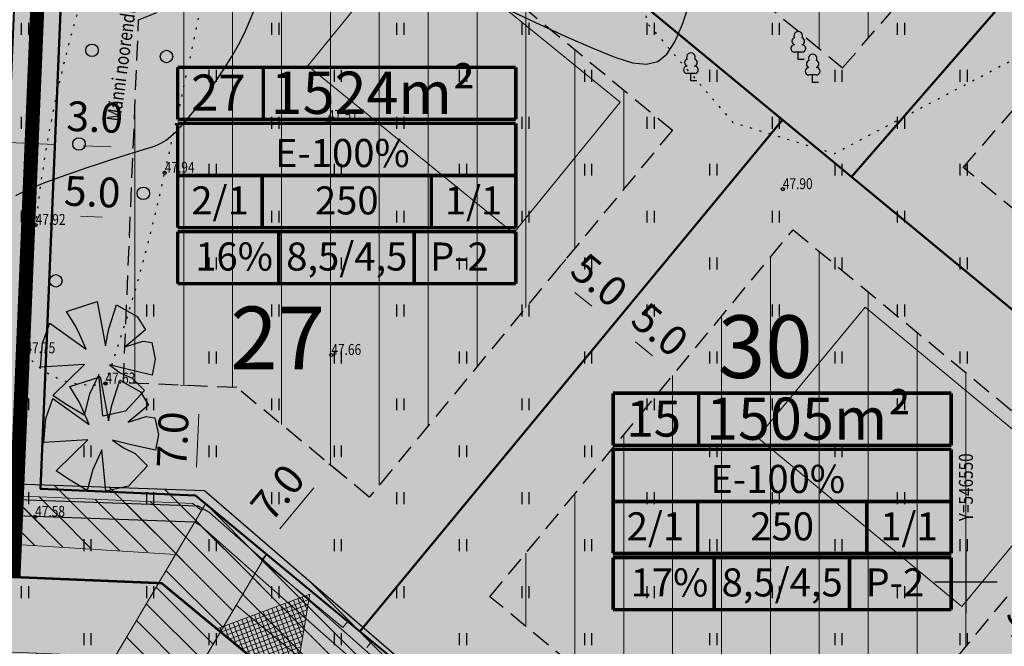
# Model space of a CAD drawing. Units: metres. Extents: x 546143 to 547565, y 6582310 to 6583332.
# Drawn here: x 546490 to 546552, y 6582896 to 6582936 of the extents above; entities that cross this region are included whole.
import ezdxf
from ezdxf.enums import TextEntityAlignment as Align

# ---------------------------------------------------------------- set-up
doc = ezdxf.new("R2010")
doc.units = ezdxf.units.M
doc.header["$LTSCALE"] = 0.5
doc.header["$MEASUREMENT"] = 0
for name, pattern in [('DASHED', [0.75, 0.5, -0.25]), ('KOLVIK', [1.25, 0.25, -1]), ('NOLVAKRIIPS', [0.2, 0.1, 0.1])]:
    doc.linetypes.add(name, pattern=pattern)
for name, color, linetype, lineweight in [('D_hoonestusala_viirutus', 7, 'Continuous', 9), ('D_SERVITUUT_KOOND_JOON_PLAN', 7, 'Continuous', 9), ('DD_TEE_JOON_PLAN', 7, 'DASHED', 25), ('HOONE-PL_DT', 7, 'Continuous', 15), ('HOONESTUSALA-DT', 7, 'DASHED', 30), ('KAITSEVOOND_PLAN', 5, 'PIIRANGUJOON', 18), ('KAITSEVÖÖND_LDTL', 7, 'PIIRANGUJOON', 18), ('KIRI-DIS_D', 255, 'Continuous', 25), ('KIRI_D', 7, 'Continuous', 15), ('KIRI_MOODUD', 7, 'Continuous', 15), ('KIRI_REDEL', 5, 'Continuous', 15), ('KRUNDID', 1, 'Continuous', 60), ('pl_sissesõit', 7, 'Continuous', 5), ('PLAN_PUUD_DETAIL', 94, 'Continuous', 30), ('TS-ELAMUMAAD_PIND', 51, 'Continuous', 9), ('TS-TRANSPORDIMAA', 254, 'Continuous', 9)]:
    doc.layers.add(name, color=color, linetype=linetype, lineweight=lineweight)
for name, color, linetype in [('D_krundi_nr', 7, 'Continuous'), ('D_SERV_ELEKTER_PIND_PL', 7, 'Continuous'), ('D_SERV_JOOON_ELEKT_LAHTE', 7, 'Continuous'), ('D_SERV_OLEV_ELEKT_PIND_LAHTE', 7, 'Continuous'), ('D_SERV_SIDE_PIND_PLAN', 7, 'Continuous'), ('D_SERVIT_ELVESO_PIND_PL', 7, 'Continuous'), ('TO_HALJASTUS', 3, 'Continuous'), ('TO_HORISONTAAL', 6, 'Continuous'), ('TO_KORGUS', 7, 'Continuous'), ('TO_MPKAABEL', 1, 'Continuous'), ('TO_PUU', 3, 'Continuous'), ('TO_VORK', 7, 'Continuous')]:
    doc.layers.add(name, color=color, linetype=linetype)
doc.styles.add('Arial', font='arial.ttf', dxfattribs={"height": 1.9})
doc.styles.add('ITALIC', font='italic.shx')
doc.styles.get("Standard").update_dxf_attribs({"font": 'romans.shx', "width": 0.8, "height": 0.9})
doc.linetypes.add('MP_KBL', pattern='A,8,-2,[138,mkm.shx,S=1,R=0,X=0,Y=0],6,[138,mkm.shx,S=1,R=180,X=0,Y=0],-2', length=18)
doc.linetypes.add('PIIRANGUJOON', pattern='A,5,-2,[1,rist.shx,S=1,R=0,X=0,Y=0],-2', length=9)
doc.dimstyles.new('Copy of DIM500', dxfattribs={"dimtxt": 3, "dimasz": 1.8, "dimexe": 1.25, "dimexo": 0.625, "dimtad": 1, "dimdec": 1, "dimzin": 0, "dimdsep": 46, "dimtxsty": 'Arial', "dimcen": 2, "dimclrd": 256, "dimclre": 256, "dimclrt": 256, "dimazin": 0, "dimtfac": 1, "dimtdec": 1, "dimtmove": 0, "dimatfit": 3, "dimfxl": 1, "dimtvp": 1, "dimtolj": 1, "dimtzin": 0, "dimlwd": -1, "dimlwe": -1, "dimarcsym": 0})
pattern_1 = [(90, (0, 0), (-3.125, 7e-16), [])]
pattern_2 = [(135, (0, 0), (-0.84852813742, -0.84852813742), [])]

# ---------------------------------------------------------------- blocks, each defined once
blk = doc.blocks.new('VKORIS')
at = {"color": 0, "linetype": 'Continuous'}
for p, q in [((0, 4), (0, -4)), ((-4, 0), (4, 0))]:
    blk.add_line(p, q, dxfattribs=at)
blk = doc.blocks.new('LEHTP1')
at = {"color": 0, "linetype": 'Continuous'}
for p, q in [((0.48, 0.95), (-0.48, 0.95)), ((0, 0), (0, 0.95)), ((0.76, 0), (0, 0))]:
    blk.add_line(p, q, dxfattribs=at)
for centre, radius, start, end in [((-0.34, 2.35), 0.465, 109.0217, 253.1415), ((0, 3.04), 0.554, 332.5799, 207.4201), ((0.34, 2.35), 0.465, 286.8508, 70.9859), ((-0.47, 1.42), 0.475, 90.0016, 269.3953), ((0.47, 1.42), 0.475, 270.6047, 89.9984)]:
    blk.add_arc(centre, radius, start, end, dxfattribs=at)
blk = doc.blocks.new('METS')
at = {"color": 0, "linetype": 'Continuous'}
blk.add_circle((0, 0), 0.8, dxfattribs=at)
blk = doc.blocks.new('HEIN')
at = {"color": 0, "linetype": 'Continuous'}
for p, q in [((-0.46, 0.76), (-0.46, -0.76)), ((0.46, 0.76), (0.46, -0.76))]:
    blk.add_line(p, q, dxfattribs=at)
blk = doc.blocks.new('*D61')
at = {"layer": 'KIRI_MOODUD', "transparency": 16777216}
for p, q in [((546551.834, 6582898.107), (546552.294, 6582898.664)), ((546553.965, 6582895.663), (546552.885, 6582896.554)), ((546555.688, 6582894.923), (546556.148, 6582895.48))]:
    blk.add_line(p, q, dxfattribs=at)
for points in [[(546553.076, 6582896.786), (546552.694, 6582896.323), (546551.498, 6582897.701)], [(546554.156, 6582895.894), (546553.774, 6582895.431), (546555.352, 6582894.516)]]:
    blk.add_solid(points, dxfattribs=at)
at = {"layer": 'KIRI_MOODUD', "transparency": 16777216, "insert": (546554.441, 6582897.338), "char_height": 1.9, "attachment_point": 5, "rotation": 320.43863, "style": 'Arial'}
blk.add_mtext('\\A1;5.0', dxfattribs=at)
blk = doc.blocks.new('*D159')
at = {"layer": 'KIRI_MOODUD', "transparency": 16777216}
for p, q in [((546493.397, 6582923.371), (546494.785, 6582923.312)), ((546491.573, 6582922.839), (546491.546, 6582922.197)), ((546496.558, 6582922.63), (546496.531, 6582921.988))]:
    blk.add_line(p, q, dxfattribs=at)
for points in [[(546493.409, 6582923.67), (546493.384, 6582923.071), (546491.598, 6582923.446)], [(546494.797, 6582923.612), (546494.772, 6582923.013), (546496.583, 6582923.237)]]:
    blk.add_solid(points, dxfattribs=at)
at = {"layer": 'KIRI_MOODUD', "transparency": 16777216, "insert": (546494.157, 6582924.935), "char_height": 1.9, "attachment_point": 5, "rotation": 357.60207, "style": 'Arial'}
blk.add_mtext('\\A1;5.0', dxfattribs=at)
blk = doc.blocks.new('*D161')
at = {"layer": 'KIRI_MOODUD', "transparency": 16777216}
for p, q in [((546488.802, 6582928.625), (546488.831, 6582929.326)), ((546491.799, 6582928.5), (546491.828, 6582929.2)), ((546486.98, 6582928.152), (546485.182, 6582928.227)), ((546488.779, 6582928.077), (546491.776, 6582927.951)), ((546493.574, 6582927.876), (546495.373, 6582927.8))]:
    blk.add_line(p, q, dxfattribs=at)
at = {"layer": 'KIRI_MOODUD', "lineweight": 30, "transparency": 16777216}
for points in [[(546486.993, 6582928.452), (546486.968, 6582927.852), (546488.779, 6582928.077)], [(546493.587, 6582928.176), (546493.562, 6582927.576), (546491.776, 6582927.951)]]:
    blk.add_solid(points, dxfattribs=at)
at = {"layer": 'KIRI_MOODUD', "transparency": 16777216, "insert": (546494.318, 6582929.71), "char_height": 1.9, "attachment_point": 5, "rotation": 357.60207, "style": 'Arial'}
blk.add_mtext('\\A1;3.0', dxfattribs=at)
blk = doc.blocks.new('*D163')
at = {"layer": 'KIRI_MOODUD', "transparency": 16777216}
for p, q in [((546523.875, 6582919.957), (546524.418, 6582920.614)), ((546525.009, 6582918.504), (546526.088, 6582917.612)), ((546527.73, 6582916.773), (546528.272, 6582917.429))]:
    blk.add_line(p, q, dxfattribs=at)
at = {"layer": 'KIRI_MOODUD', "lineweight": 30, "transparency": 16777216}
for points in [[(546525.2, 6582918.735), (546524.818, 6582918.273), (546523.621, 6582919.65)], [(546526.279, 6582917.843), (546525.897, 6582917.381), (546527.476, 6582916.466)]]:
    blk.add_solid(points, dxfattribs=at)
at = {"layer": 'KIRI_MOODUD', "transparency": 16777216, "insert": (546526.565, 6582919.288), "char_height": 1.9, "attachment_point": 5, "rotation": 320.43862, "style": 'Arial'}
blk.add_mtext('\\A1;5.0', dxfattribs=at)
blk = doc.blocks.new('*D164')
at = {"layer": 'KIRI_MOODUD', "transparency": 16777216}
for p, q in [((546527.874, 6582916.948), (546528.294, 6582917.456)), ((546528.886, 6582915.346), (546529.965, 6582914.455)), ((546531.729, 6582913.763), (546532.149, 6582914.272))]:
    blk.add_line(p, q, dxfattribs=at)
at = {"layer": 'KIRI_MOODUD', "lineweight": 30, "transparency": 16777216}
for points in [[(546529.077, 6582915.577), (546528.695, 6582915.115), (546527.498, 6582916.493)], [(546530.156, 6582914.686), (546529.774, 6582914.223), (546531.353, 6582913.308)]]:
    blk.add_solid(points, dxfattribs=at)
at = {"layer": 'KIRI_MOODUD', "transparency": 16777216, "insert": (546530.442, 6582916.13), "char_height": 1.9, "attachment_point": 5, "rotation": 320.43862, "style": 'Arial'}
blk.add_mtext('\\A1;5.0', dxfattribs=at)
blk = doc.blocks.new('*D165')
at = {"layer": 'KIRI_MOODUD', "transparency": 16777216}
for p, q in [((546509.283, 6582907.552), (546510.424, 6582906.61)), ((546508.313, 6582906.018), (546506.148, 6582903.397)), ((546504.825, 6582902.155), (546505.965, 6582901.213))]:
    blk.add_line(p, q, dxfattribs=at)
for points in [[(546508.082, 6582906.209), (546508.545, 6582905.827), (546509.46, 6582907.406)], [(546505.917, 6582903.588), (546506.379, 6582903.206), (546505.002, 6582902.009)]]:
    blk.add_solid(points, dxfattribs=at)
at = {"layer": 'KIRI_MOODUD', "transparency": 16777216, "insert": (546506.001, 6582905.724), "char_height": 1.9, "attachment_point": 5, "rotation": 50.43862, "style": 'Arial'}
blk.add_mtext('\\A1;7.0', dxfattribs=at)
blk = doc.blocks.new('*D166')
at = {"layer": 'KIRI_MOODUD', "ltscale": 5, "transparency": 16777216}
for p, q in [((546500.549, 6582912.543), (546499.785, 6582912.575)), ((546500.958, 6582910.724), (546500.816, 6582907.327)), ((546500.256, 6582905.549), (546499.492, 6582905.581))]:
    blk.add_line(p, q, dxfattribs=at)
at = {"layer": 'KIRI_MOODUD', "lineweight": 30, "ltscale": 5, "transparency": 16777216}
for points in [[(546500.658, 6582910.736), (546501.258, 6582910.711), (546501.034, 6582912.522)], [(546500.516, 6582907.339), (546501.116, 6582907.314), (546500.741, 6582905.528)]]:
    blk.add_solid(points, dxfattribs=at)
at = {"layer": 'KIRI_MOODUD', "ltscale": 5, "transparency": 16777216, "insert": (546499.293, 6582909.092), "char_height": 1.9, "attachment_point": 5, "rotation": 87.60207, "style": 'Arial'}
blk.add_mtext('\\A1;7.0', dxfattribs=at)

msp = doc.modelspace()

# ---------------------------------------------------------------- hatches: boundary and pattern name
at = {"layer": 'D_hoonestusala_viirutus'}
h = msp.add_hatch(dxfattribs=at)
h.set_pattern_fill('ANSI31', color=256, scale=25, angle=45, style=0)
h.set_pattern_definition(pattern_1)
h.paths.add_polyline_path([(546516.812, 6582959.198), (546519.558, 6582951.495), (546542.114, 6582932.859), (546565.008, 6582959.198)])
h = msp.add_hatch(dxfattribs=at)
h.set_pattern_fill('ANSI31', color=256, scale=25, angle=45, style=0)
h.set_pattern_definition(pattern_1)
h.paths.add_polyline_path([(546591.309, 6582945.89), (546564.954, 6582913.989), (546549.825, 6582926.488), (546577.018, 6582957.696)])
h = msp.add_hatch(dxfattribs=at)
h.set_pattern_fill('ANSI31', color=256, scale=25, angle=45, style=0)
h.set_pattern_definition(pattern_1)
h.paths.add_polyline_path([(546511.865, 6582905.419), (546503.392, 6582912.419), (546496.143, 6582912.722), (546497.114, 6582935.925), (546514.406, 6582942.78), (546531.24, 6582928.872)])
h = msp.add_hatch(dxfattribs=at)
h.set_pattern_fill('ANSI31', color=256, scale=25, angle=45, style=0)
h.set_pattern_definition(pattern_1)
h.paths.add_polyline_path([(546539.211, 6582882.828), (546519.574, 6582899.05), (546538.949, 6582922.503), (546558.585, 6582906.28)])
at = {"layer": 'D_SERV_ELEKTER_PIND_PL', "linetype": 'Continuous', "ltscale": 5}
h = msp.add_hatch(dxfattribs=at)
h.set_pattern_fill('_USER', color=256, scale=1.2, angle=135, style=0, pattern_type=0)
h.set_pattern_definition(pattern_2)
h.paths.add_polyline_path([(546390.361, 6582929.408), (546392.2, 6582930.196), (546393.268, 6582927.702), (546393.562, 6582927.768), (546395.119, 6582926.252), (546394.393, 6582925.991), (546409.011, 6582908.364), (546429.641, 6582907.5), (546450.424, 6582906.63), (546481.411, 6582905.838), (546500.585, 6582905.01), (546539.333, 6582872.986), (546543.998, 6582868.767), (546550.323, 6582863.046), (546548.981, 6582861.563), (546538.049, 6582871.451), (546517.24, 6582888.684), (546508.636, 6582878.251), (546507.085, 6582879.534), (546515.695, 6582889.957), (546504.557, 6582899.134), (546499.828, 6582903.041), (546481.339, 6582903.839), (546453.061, 6582904.657), (546429.569, 6582905.501), (546429.611, 6582906.5), (546408.525, 6582907.383), (546406.722, 6582909.558), (546405.952, 6582908.92), (546392.392, 6582925.271), (546379.766, 6582920.727), (546379.093, 6582922.611), (546391.395, 6582926.996)])
at = {"layer": 'D_SERV_OLEV_ELEKT_PIND_LAHTE', "linetype": 'Continuous', "ltscale": 5}
h = msp.add_hatch(dxfattribs=at)
h.set_pattern_fill('_USER', color=256, scale=2.4, angle=135, style=0, pattern_type=0)
h.set_pattern_definition([(135, (0, 0), (-1.69705627485, -1.69705627485), [])])
h.paths.add_polyline_path([(546527.913, 6582862.328), (546529.457, 6582861.052), (546538.22, 6582872.01), (546549.059, 6582863.545), (546548.998, 6582861.557), (546572.377, 6582842.482), (546579.095, 6582836.958), (546570.891, 6582826.822), (546572.661, 6582825.36), (546580.973, 6582835.413), (546595.507, 6582823.46), (546618.233, 6582804.414), (546625.008, 6582798.959), (546626.783, 6582801.119), (546616.666, 6582809.185), (546596.654, 6582825.979), (546581.671, 6582838.492), (546566.738, 6582851.448), (546550.3, 6582865.114), (546540.252, 6582872.888), (546537.148, 6582875.331), (546517.122, 6582892.202), (546501.319, 6582905.817), (546472.433, 6582906.84), (546465.323, 6582907.257), (546451.073, 6582907.679), (546441.207, 6582908.464), (546434.694, 6582908.664), (546424.021, 6582909.393), (546416.567, 6582909.468), (546410.39, 6582909.843), (546409.834, 6582910.095), (546408.913, 6582911.004), (546396.467, 6582926.336), (546394.386, 6582928.362), (546392.546, 6582932.169), (546389.376, 6582940.834), (546386.344, 6582948.924), (546384.37, 6582954.284), (546384.74, 6582954.418), (546384.068, 6582956.302), (546383.743, 6582956.184), (546382.447, 6582959.565), (546373.74, 6582984.115), (546370.264, 6582994.297), (546369.097, 6582997.741), (546367.114, 6583003.184), (546361.029, 6583020.38), (546359.495, 6583025.228), (546356.724, 6583024.24), (546365.337, 6582999.794), (546369.416, 6582988.181), (546371.047, 6582983.891), (546373.771, 6582976.219), (546381.218, 6582955.266), (546369.03, 6582950.838), (546369.702, 6582948.954), (546381.906, 6582953.388), (546382.18, 6582952.66), (546390.53, 6582929.27), (546394.989, 6582924.984), (546407.824, 6582909.253), (546408.847, 6582908.261), (546409.996, 6582907.864), (546416.496, 6582907.469), (546422.654, 6582907.407), (546422.003, 6582892.807), (546424.001, 6582892.723), (546424.647, 6582907.201), (546434.587, 6582906.516), (546441.089, 6582906.316), (546450.972, 6582905.531), (546465.234, 6582905.109), (546471.009, 6582904.815), (546470.419, 6582890.779), (546472.417, 6582890.696), (546473.011, 6582904.818), (546500.661, 6582903.839), (546501.06, 6582903.621), (546514.577, 6582891.668), (546536.508, 6582873.312)])
at = {"layer": 'D_SERV_SIDE_PIND_PLAN', "linetype": 'Continuous', "ltscale": 5}
h = msp.add_hatch(dxfattribs=at)
h.set_pattern_fill('_USER', color=256, scale=1.2, angle=135, style=0, pattern_type=0)
h.set_pattern_definition(pattern_2)
h.paths.add_polyline_path([(546380.001, 6582920.068), (546379.329, 6582921.952), (546390.722, 6582926.052), (546390.556, 6582926.397), (546392.454, 6582927.074), (546392.799, 6582926.346), (546408.525, 6582907.383), (546448.95, 6582905.691), (546450.709, 6582905.616), (546450.793, 6582907.615), (546451.07, 6582907.603), (546452.791, 6582907.531), (546452.709, 6582905.582), (546484.945, 6582904.655), (546491.084, 6582904.395), (546500.17, 6582903.761), (546509.364, 6582896.112), (546510.49, 6582897.475), (546511.261, 6582896.838), (546512.032, 6582896.201), (546510.907, 6582894.834), (546516.62, 6582890.134), (546535.235, 6582874.82), (546538.439, 6582871.924), (546537.165, 6582870.381), (546533.929, 6582873.305), (546516.891, 6582887.321), (546509.089, 6582877.877), (546507.855, 6582878.896), (546507.547, 6582879.151), (546515.347, 6582888.592), (546509.102, 6582893.729), (546499.387, 6582901.811), (546484.874, 6582902.656), (546478.387, 6582902.843), (546477.85, 6582890.005), (546445.517, 6582850.234), (546446.293, 6582849.603), (546445.031, 6582848.051), (546442.703, 6582849.943), (546475.721, 6582890.557), (546475.879, 6582890.752), (546476.387, 6582902.9), (546472.112, 6582903.023), (546471.793, 6582890.722), (546469.795, 6582890.806), (546470.113, 6582903.081), (546448.879, 6582903.692), (546424.985, 6582904.692), (546424.484, 6582892.703), (546422.486, 6582892.787), (546422.987, 6582904.776), (546407.553, 6582905.422), (546391.866, 6582924.338)])
at = {"layer": 'D_SERVIT_ELVESO_PIND_PL', "linetype": 'Continuous', "ltscale": 5}
h = msp.add_hatch(dxfattribs=at)
h.set_pattern_fill('_USER', color=256, scale=1.2, angle=135, style=0, pattern_type=0)
h.set_pattern_definition(pattern_2)
edge = h.paths.add_edge_path()
edge.add_line((546532.897, 6582865.215), (546520.619, 6582875.495))
edge.add_line((546520.619, 6582875.495), (546527.303, 6582883.585))
edge.add_line((546527.303, 6582883.585), (546523.449, 6582886.771))
edge.add_line((546523.449, 6582886.771), (546516.765, 6582878.681))
edge.add_line((546516.765, 6582878.681), (546499.886, 6582892.636))
edge.add_line((546499.886, 6582892.636), (546505.292, 6582901.77))
edge.add_line((546505.292, 6582901.77), (546501.389, 6582904.994))
edge.add_line((546501.389, 6582904.994), (546495.615, 6582895.235))
edge.add_line((546495.615, 6582895.235), (546480.459, 6582895.869))
edge.add_line((546480.459, 6582895.869), (546480.898, 6582906.36))
edge.add_line((546480.898, 6582906.36), (546476.14, 6582906.558))
edge.add_line((546476.14, 6582906.558), (546475.701, 6582896.068))
edge.add_line((546475.701, 6582896.068), (546439.569, 6582897.578))
edge.add_line((546439.569, 6582897.578), (546440.009, 6582908.067))
edge.add_line((546440.009, 6582908.067), (546435.013, 6582908.278))
edge.add_line((546435.013, 6582908.278), (546434.575, 6582897.787))
edge.add_line((546434.575, 6582897.787), (546404.394, 6582899.049))
edge.add_line((546404.394, 6582899.049), (546384.993, 6582922.443))
edge.add_line((546384.993, 6582922.443), (546384.37, 6582924.191))
edge.add_line((546384.37, 6582924.191), (546379.214, 6582922.365))
edge.add_line((546379.214, 6582922.365), (546380.139, 6582919.681))
edge.add_line((546380.139, 6582919.681), (546401.722, 6582893.656))
edge.add_line((546401.722, 6582893.656), (546426.667, 6582892.611))
edge.add_line((546426.667, 6582892.611), (546475.727, 6582890.564))
edge.add_line((546475.727, 6582890.564), (546476.054, 6582890.543))
edge.add_line((546476.054, 6582890.543), (546479.115, 6582890.415))
edge.add_line((546479.115, 6582890.415), (546479.464, 6582890.406))
edge.add_line((546479.464, 6582890.406), (546494.697, 6582889.769))
edge.add_line((546494.697, 6582889.769), (546507.855, 6582878.896))
edge.add_line((546507.855, 6582878.896), (546529.457, 6582861.052))
edge.add_line((546529.457, 6582861.052), (546532.893, 6582865.221))
at = {"layer": 'KIRI-DIS_D', "ltscale": 5}
h = msp.add_hatch(color=256, dxfattribs=at)
h.paths.add_polyline_path([(546499.618, 6582932.891), (546521.229, 6582932.891), (546521.229, 6582919.059), (546499.618, 6582919.059)])
edge = h.paths.add_edge_path(flags=16)
edge.add_line((546499.618, 6582919.059), (546521.229, 6582919.059))
h = msp.add_hatch(color=256, dxfattribs=at)
h.paths.add_polyline_path([(546527.45, 6582912.059), (546549.061, 6582912.059), (546549.061, 6582898.228), (546527.45, 6582898.228)])
edge = h.paths.add_edge_path(flags=16)
edge.add_line((546527.45, 6582898.228), (546549.061, 6582898.228))
at = {"layer": 'pl_sissesõit', "ltscale": 5}
h = msp.add_hatch(dxfattribs=at)
h.set_pattern_fill('ANSI37', color=256, scale=2.36, angle=-294.56141, style=0)
h.set_pattern_definition([(290.438815109, (-1708808.22663, 11360965.73714), (-0.276428461969, -0.103016044447), []), (200.438815109, (-1708808.22663, 11360965.73714), (-0.103016044447, 0.276428461969), [])])
h.paths.add_polyline_path([(546502.116, 6582897), (546507.008, 6582892.963), (546508.065, 6582899.217)])
at = {"layer": 'TS-ELAMUMAAD_PIND', "linetype": 'Continuous', "lineweight": 30, "ltscale": 5}
for points in [[(546509.008, 6582966.198), (546515.312, 6582948.518), (546538.279, 6582929.542), (546542.688, 6582925.898), (546577.717, 6582966.198), (546509.008, 6582966.198)], [(546542.688, 6582925.898), (546565.624, 6582906.95), (546596.049, 6582943.777), (546599.622, 6582948.102), (546577.717, 6582966.198)], [(546492.389, 6582942.596), (546490.854, 6582905.937), (546500.748, 6582905.523), (546511.261, 6582896.838), (546538.279, 6582929.542), (546515.312, 6582948.518), (546497.413, 6582941.42)], [(546538.279, 6582929.542), (546511.261, 6582896.838), (546538.607, 6582874.247), (546565.624, 6582906.95), (546542.688, 6582925.898)]]:
    msp.add_hatch(color=256, dxfattribs=at).paths.add_polyline_path(points)
at = {"layer": 'TS-TRANSPORDIMAA', "linetype": 'Continuous', "lineweight": 30}
msp.add_hatch(color=256, dxfattribs=at).paths.add_polyline_path([(546394.26, 6582927.718), (546379.189, 6582922.344), (546380.139, 6582919.681), (546401.721, 6582893.656), (546426.667, 6582892.611), (546475.721, 6582890.557), (546441.146, 6582848.027), (546421.452, 6582823.803), (546417.665, 6582828.305), (546413.636, 6582824.916), (546417.188, 6582820.634), (546424.536, 6582822.841), (546448.52, 6582852.342), (546479.46, 6582890.401), (546494.705, 6582889.762), (546507.855, 6582878.896), (546529.457, 6582861.052), (546539.648, 6582873.387), (546538.607, 6582874.247), (546500.748, 6582905.523), (546490.854, 6582905.937), (546492.389, 6582942.596), (546489.416, 6582943.291), (546487.857, 6582906.063), (546451.07, 6582907.603), (546409.497, 6582909.344)])

# ---------------------------------------------------------------- linework, layer by layer
at = {"layer": 'D_SERV_JOOON_ELEKT_LAHTE', "ltscale": 5, "flags": 128}
for points in [[(546390.53, 6582929.27), (546394.989, 6582924.984), (546407.824, 6582909.253), (546408.847, 6582908.261), (546409.996, 6582907.864), (546416.496, 6582907.469), (546422.654, 6582907.407), (546422.003, 6582892.807), (546424.001, 6582892.723), (546424.647, 6582907.201), (546434.587, 6582906.516), (546441.089, 6582906.316), (546450.972, 6582905.531), (546465.234, 6582905.109), (546471.009, 6582904.815), (546470.419, 6582890.779), (546472.417, 6582890.696), (546473.011, 6582904.818), (546500.661, 6582903.839), (546501.06, 6582903.621), (546514.577, 6582891.668), (546536.508, 6582873.312), (546527.913, 6582862.328)], [(546596.654, 6582825.979), (546581.671, 6582838.492), (546566.738, 6582851.448), (546550.3, 6582865.114), (546540.252, 6582872.888), (546537.148, 6582875.331), (546517.122, 6582892.202), (546501.319, 6582905.817), (546472.433, 6582906.84), (546465.323, 6582907.257), (546451.073, 6582907.679), (546441.207, 6582908.464), (546434.694, 6582908.664), (546424.021, 6582909.393), (546416.567, 6582909.468), (546410.39, 6582909.843), (546409.834, 6582910.095), (546408.913, 6582911.004), (546396.467, 6582926.336), (546394.386, 6582928.362)]]:
    msp.add_lwpolyline(points, dxfattribs=at)
at = {"layer": 'D_SERVITUUT_KOOND_JOON_PLAN', "ltscale": 5, "flags": 128}
for points in [[(546481.411, 6582905.838), (546500.585, 6582905.01), (546501.132, 6582904.558), (546501.389, 6582904.994), (546505.292, 6582901.77), (546504.972, 6582901.384), (546510.17, 6582897.088), (546510.49, 6582897.475), (546512.035, 6582896.205), (546511.713, 6582895.813)], [(546480.743, 6582902.662), (546480.459, 6582895.869), (546495.615, 6582895.235), (546499.467, 6582901.745), (546484.874, 6582902.656), (546480.743, 6582902.662)], [(546503.36, 6582898.506), (546499.886, 6582892.636), (546510.595, 6582883.783), (546514.872, 6582888.982), (546503.36, 6582898.506)]]:
    msp.add_lwpolyline(points, dxfattribs=at)
at = {"layer": 'DD_TEE_JOON_PLAN', "color": 86, "linetype": 'DASHED', "ltscale": 7.5, "const_width": 0.9, "flags": 128}
msp.add_lwpolyline([(546490.914, 6582943.229), (546489.117, 6582900.311)], dxfattribs=at)
at = {"layer": 'DD_TEE_JOON_PLAN', "linetype": 'DASHED', "ltscale": 5, "const_width": 0.15, "flags": 128}
msp.add_lwpolyline([(546378.784, 6582936.621), (546384.665, 6582938.998), (546389.196, 6582924.895), (546406.727, 6582903.756), (546498.587, 6582899.915), (546536.017, 6582868.993), (546542.72, 6582863.424), (546538.83, 6582858.6), (546532.005, 6582864.136), (546496.208, 6582893.709), (546403.665, 6582897.578), (546383.669, 6582921.69)], close=True, dxfattribs=at)
at = {"layer": 'HOONE-PL_DT', "ltscale": 0.1}
for points in [[(546527.904, 6582930.667), (546521.086, 6582922.289), (546507.933, 6582932.993), (546514.751, 6582941.371)], [(546556.63, 6582906.74), (546549.739, 6582898.421), (546536.679, 6582909.238), (546543.57, 6582917.557)]]:
    msp.add_lwpolyline(points, close=True, dxfattribs=at)
at = {"layer": 'HOONESTUSALA-DT', "ltscale": 5}
for points in [[(546516.812, 6582959.198), (546519.558, 6582951.495), (546542.114, 6582932.859), (546565.008, 6582959.198), (546565.008, 6582959.198)], [(546591.309, 6582945.89), (546564.954, 6582913.989), (546549.825, 6582926.488), (546577.018, 6582957.696)], [(546511.865, 6582905.419), (546503.392, 6582912.419), (546496.143, 6582912.722), (546497.114, 6582935.925), (546497.114, 6582935.925), (546514.406, 6582942.78), (546531.24, 6582928.872)], [(546539.211, 6582882.828), (546519.574, 6582899.05), (546538.949, 6582922.503), (546558.585, 6582906.28)]]:
    msp.add_lwpolyline(points, close=True, dxfattribs=at)
at = {"layer": 'KAITSEVOOND_PLAN', "ltscale": 1.5, "flags": 128}
msp.add_lwpolyline([(546532.891, 6582865.219), (546520.619, 6582875.495), (546527.291, 6582883.595), (546523.449, 6582886.771), (546516.763, 6582878.683), (546499.886, 6582892.636), (546505.292, 6582901.77), (546501.389, 6582904.994), (546495.615, 6582895.235), (546480.459, 6582895.869), (546480.898, 6582906.354), (546476.14, 6582906.553), (546475.701, 6582896.068), (546439.57, 6582897.581), (546440.013, 6582908.067), (546435.013, 6582908.278), (546434.562, 6582897.788), (546404.394, 6582899.049), (546384.993, 6582922.443), (546384.37, 6582924.191)], dxfattribs=at)
at = {"layer": 'KAITSEVÖÖND_LDTL', "flags": 128}
for points in [[(546359.627, 6583025.018), (546359.77, 6583023.57), (546361.029, 6583020.38), (546367.114, 6583003.184), (546369.097, 6582997.741), (546372.982, 6582986.277), (546373.74, 6582984.115), (546382.447, 6582959.565), (546384.008, 6582955.492), (546384.757, 6582952.993), (546386.344, 6582948.924), (546389.376, 6582940.834), (546392.546, 6582932.169), (546394.386, 6582928.362), (546396.467, 6582926.336), (546408.913, 6582911.004), (546409.926, 6582910.004), (546410.39, 6582909.843), (546416.567, 6582909.468), (546424.128, 6582909.392), (546434.694, 6582908.664), (546441.207, 6582908.464), (546451.089, 6582907.678), (546465.323, 6582907.257), (546471.952, 6582906.931), (546472.433, 6582906.84), (546501.319, 6582905.817), (546517.122, 6582892.202), (546537.148, 6582875.331), (546538.759, 6582874.042), (546550.3, 6582865.114), (546566.738, 6582851.448), (546571.741, 6582847.148), (546581.671, 6582838.492), (546582.115, 6582838.105), (546596.654, 6582825.979), (546616.666, 6582809.185), (546626.783, 6582801.119)], [(546536.481, 6582873.335), (546514.577, 6582891.668), (546514.577, 6582891.668), (546501.06, 6582903.621), (546500.661, 6582903.839), (546473.011, 6582904.818)]]:
    msp.add_lwpolyline(points, dxfattribs=at)
at = {"layer": 'KIRI_D', "linetype": 'Continuous', "lineweight": 30, "flags": 128}
msp.add_lwpolyline([(546500.748, 6582905.523), (546500.793, 6582905.486)], dxfattribs=at)
at = {"layer": 'KIRI_REDEL', "color": 5, "linetype": 'Continuous', "const_width": 0.224}
for points in [[(546499.618, 6582929.56), (546499.618, 6582932.891)], [(546499.618, 6582932.891), (546521.229, 6582932.891)], [(546505.091, 6582932.965), (546505.091, 6582929.635)], [(546521.229, 6582932.891), (546521.229, 6582929.56)], [(546499.618, 6582929.56), (546521.229, 6582929.56)], [(546499.618, 6582929.304), (546521.229, 6582929.304)], [(546499.618, 6582922.645), (546499.618, 6582929.304)], [(546521.229, 6582929.304), (546521.229, 6582922.645)], [(546499.618, 6582925.975), (546521.229, 6582925.975)], [(546505.02, 6582922.645), (546505.02, 6582925.975)], [(546515.826, 6582925.975), (546515.826, 6582922.645)], [(546521.229, 6582922.645), (546499.618, 6582922.645)], [(546499.618, 6582922.389), (546521.229, 6582922.389)], [(546499.618, 6582919.059), (546499.618, 6582922.389)], [(546506.08, 6582919.059), (546506.08, 6582922.389)], [(546514.727, 6582919.059), (546514.727, 6582922.389)], [(546521.229, 6582922.389), (546521.229, 6582919.059)], [(546499.618, 6582919.059), (546521.229, 6582919.059)], [(546527.45, 6582908.729), (546527.45, 6582912.059)], [(546527.45, 6582912.059), (546549.061, 6582912.059)], [(546532.923, 6582912.133), (546532.923, 6582908.803)], [(546549.061, 6582912.059), (546549.061, 6582908.729)], [(546527.45, 6582908.729), (546549.061, 6582908.729)], [(546527.45, 6582908.473), (546549.061, 6582908.473)], [(546527.45, 6582901.814), (546527.45, 6582908.473)], [(546549.061, 6582908.473), (546549.061, 6582901.814)], [(546527.45, 6582905.143), (546549.061, 6582905.143)], [(546532.853, 6582901.814), (546532.853, 6582905.143)], [(546543.658, 6582905.143), (546543.658, 6582901.814)], [(546549.061, 6582901.814), (546527.45, 6582901.814)], [(546527.45, 6582901.558), (546549.061, 6582901.558)], [(546527.45, 6582898.228), (546527.45, 6582901.558)], [(546533.913, 6582898.228), (546533.913, 6582901.558)], [(546542.56, 6582898.228), (546542.56, 6582901.558)], [(546549.061, 6582901.558), (546549.061, 6582898.228)], [(546527.45, 6582898.228), (546549.061, 6582898.228)]]:
    msp.add_lwpolyline(points, dxfattribs=at)
at = {"layer": 'KRUNDID', "linetype": 'Continuous', "lineweight": 40, "ltscale": 3.5}
msp.add_lwpolyline([(546509.008, 6582966.198), (546515.312, 6582948.518), (546538.279, 6582929.542), (546542.688, 6582925.898), (546577.717, 6582966.198), (546509.008, 6582966.198), (546509.008, 6582966.198)], dxfattribs=at)
at = {"layer": 'KRUNDID', "linetype": 'Continuous', "lineweight": 40, "ltscale": 3.5, "flags": 128}
for points in [[(546542.688, 6582925.898), (546565.624, 6582906.95), (546572.201, 6582914.911), (546596.049, 6582943.777), (546599.622, 6582948.102), (546577.717, 6582966.198), (546542.688, 6582925.898), (546565.624, 6582906.95)], [(546492.389, 6582942.596), (546490.854, 6582905.937), (546500.748, 6582905.523), (546511.261, 6582896.838), (546538.279, 6582929.542), (546515.312, 6582948.518), (546497.413, 6582941.42), (546492.389, 6582942.596)]]:
    msp.add_lwpolyline(points, dxfattribs=at)
at = {"layer": 'KRUNDID', "lineweight": 40, "ltscale": 3.5}
msp.add_lwpolyline([(546538.607, 6582874.247), (546500.748, 6582905.523), (546490.854, 6582905.937), (546492.389, 6582942.596), (546489.416, 6582943.291), (546487.857, 6582906.063), (546451.07, 6582907.603), (546409.497, 6582909.344), (546394.26, 6582927.718)], dxfattribs=at)
at = {"layer": 'KRUNDID', "lineweight": 40, "ltscale": 0.5, "flags": 128}
msp.add_lwpolyline([(546538.279, 6582929.542), (546511.261, 6582896.838), (546538.607, 6582874.247), (546565.624, 6582906.95), (546542.688, 6582925.898), (546538.279, 6582929.542)], dxfattribs=at)
at = {"layer": 'pl_sissesõit', "ltscale": 5}
msp.add_lwpolyline([(546502.116, 6582897), (546507.008, 6582892.963), (546508.065, 6582899.217), (546502.116, 6582897)], dxfattribs=at)
at = {"layer": 'PLAN_PUUD_DETAIL', "ltscale": 5}
for points in [[(546495.222, 6582916.179), (546495.714, 6582917.71), (546497.032, 6582916.968), (546497.558, 6582916.113), (546497.13, 6582915.752), (546496.254, 6582915.019), (546497.393, 6582915.39), (546497.953, 6582915.291), (546498.183, 6582914.24), (546497.986, 6582913.221), (546496.535, 6582913.556), (546495.257, 6582913.868), (546495.943, 6582913.369), (546496.703, 6582913.024), (546497.492, 6582912.235), (546496.275, 6582910.92), (546494.821, 6582910.599), (546494.572, 6582913.245), (546493.98, 6582912), (546493.637, 6582910.661), (546492.426, 6582911.38), (546491.643, 6582911.906), (546493.668, 6582913.899), (546490.848, 6582913.714), (546490.979, 6582915.259), (546491.44, 6582916.54), (546493.762, 6582914.864), (546493.357, 6582915.798), (546493.108, 6582916.327), (546492.516, 6582917.292), (546494.466, 6582917.921), (546494.992, 6582915.094), (546495.222, 6582916.179)], [(546495.423, 6582911.368), (546495.914, 6582912.898), (546497.232, 6582912.157), (546497.759, 6582911.302), (546497.331, 6582910.941), (546496.455, 6582910.208), (546497.594, 6582910.579), (546498.153, 6582910.48), (546498.384, 6582909.429), (546498.186, 6582908.41), (546496.735, 6582908.745), (546495.458, 6582909.057), (546496.143, 6582908.558), (546496.903, 6582908.213), (546497.693, 6582907.424), (546496.476, 6582906.109), (546495.022, 6582905.788), (546494.773, 6582908.434), (546494.181, 6582907.189), (546493.838, 6582905.85), (546492.627, 6582906.569), (546491.844, 6582907.095), (546493.869, 6582909.088), (546491.048, 6582908.903), (546491.18, 6582910.448), (546491.64, 6582911.729), (546493.963, 6582910.053), (546493.558, 6582910.987), (546493.308, 6582911.516), (546492.716, 6582912.481), (546494.667, 6582913.11), (546495.193, 6582910.283), (546495.423, 6582911.368)]]:
    msp.add_lwpolyline(points, dxfattribs=at)
at = {"layer": 'TO_HALJASTUS', "linetype": 'KOLVIK', "flags": 128}
msp.add_lwpolyline([(546528.29, 6582943.58), (546529.614, 6582935.725), (546535.106, 6582929.37), (546541.6, 6582927.38), (546573.028, 6582943.917), (546587.38, 6582953.69), (546579.881, 6582974.099), (546571.163, 6582981.427), (546562.581, 6582986.366), (546552.959, 6582991.364), (546546.21, 6582985.184), (546543.775, 6582978.175), (546538.576, 6582967.828), (546531.028, 6582955.892)], close=True, dxfattribs=at)
at = {"layer": 'TO_HALJASTUS', "linetype": 'KOLVIK'}
msp.add_lwpolyline([(546503.21, 6582945.457), (546496.774, 6582947.791, -0.040316), (546493.709, 6582938.031, 0.050624), (546490.533, 6582922.815, 0.078586), (546489.883, 6582914.612, 0.279547), (546494.998, 6582912.677, 0.031066), (546498.785, 6582926.145, 0.006053), (546501.175, 6582937.179, 0.006348)], format="xyb", close=True, dxfattribs=at)
at = {"layer": 'TO_HORISONTAAL', "linetype": 'Continuous', "lineweight": -3, "elevation": 48}
for points in [[(546520.311, 6582936.775), (546522.451, 6582935.778), (546524.426, 6582934.869), (546526.152, 6582934.104), (546527.564, 6582933.533), (546528.691, 6582933.185), (546529.586, 6582933.085), (546530.301, 6582933.258), (546530.887, 6582933.726), (546531.395, 6582934.516), (546531.879, 6582935.652), (546532.39, 6582937.157)], [(546489.258, 6582924.686), (546489.698, 6582924.909), (546490.16, 6582925.122), (546490.655, 6582925.331), (546491.191, 6582925.542), (546491.78, 6582925.762), (546492.425, 6582925.994), (546493.114, 6582926.234), (546493.827, 6582926.477), (546494.545, 6582926.716), (546495.249, 6582926.947), (546495.92, 6582927.163), (546496.539, 6582927.359), (546497.086, 6582927.528), (546497.55, 6582927.67), (546497.941, 6582927.795), (546498.28, 6582927.92), (546498.583, 6582928.062), (546498.87, 6582928.235), (546499.159, 6582928.457), (546499.468, 6582928.743), (546499.816, 6582929.108), (546500.216, 6582929.565), (546500.66, 6582930.105), (546501.135, 6582930.714), (546501.627, 6582931.379), (546502.122, 6582932.087), (546502.608, 6582932.824), (546503.071, 6582933.577), (546503.497, 6582934.334), (546503.877, 6582935.082), (546504.211, 6582935.816), (546504.505, 6582936.535)]]:
    msp.add_lwpolyline(points, dxfattribs=at)
at = {"layer": 'TO_KORGUS', "linetype": 'Continuous'}
for centre in [(546509.22, 6582929.469), (546498.785, 6582926.145), (546538.297, 6582925.102), (546490.533, 6582922.815), (546489.883, 6582914.612), (546509.436, 6582914.505), (546494.998, 6582912.677), (546490.502, 6582904.16)]:
    msp.add_circle(centre, 0.1, dxfattribs=at)
at = {"layer": 'TO_MPKAABEL', "linetype": 'MP_KBL', "ltscale": 0.5, "flags": 128}
msp.add_lwpolyline([(546418.903, 6582822.538), (546419.972, 6582820.87), (546424.831, 6582821.297), (546425.727, 6582820.582), (546444.252, 6582805.195), (546445.473, 6582806.517), (546448.068, 6582809.619), (546461.696, 6582812.457), (546491.914, 6582818.866), (546494.096, 6582819.95), (546507.354, 6582835.175), (546519.516, 6582850.142), (546523.226, 6582854.797), (546528.45, 6582861.375), (546537.784, 6582873.049), (546538.124, 6582873.352), (546536.513, 6582874.558), (546516.474, 6582891.44), (546515.219, 6582892.435), (546501.638, 6582904.445), (546500.932, 6582904.83), (546472.321, 6582905.843), (546472.077, 6582906.396)], dxfattribs=at)

# ---------------------------------------------------------------- block references
at = {"layer": 'TO_HALJASTUS', "linetype": 'NOLVAKRIIPS', "xscale": 0.5, "yscale": 0.5, "zscale": 0.5}
for p in [(546489.842, 6582935.345), (546505.842, 6582935.345), (546513.842, 6582935.345), (546521.842, 6582935.345), (546529.842, 6582935.345), (546537.842, 6582935.345), (546545.842, 6582935.345), (546501.842, 6582932.345), (546509.842, 6582932.345), (546517.842, 6582932.345), (546525.842, 6582932.345), (546533.842, 6582932.345), (546541.842, 6582932.345), (546549.842, 6582932.345), (546489.842, 6582929.345), (546505.842, 6582929.345), (546513.842, 6582929.345), (546521.842, 6582929.345), (546529.842, 6582929.345), (546537.842, 6582929.345), (546545.842, 6582929.345), (546501.842, 6582926.345), (546509.842, 6582926.345), (546517.842, 6582926.345), (546525.842, 6582926.345), (546533.842, 6582926.345), (546541.842, 6582926.345), (546549.842, 6582926.345), (546489.842, 6582923.345), (546505.842, 6582923.345), (546513.842, 6582923.345), (546521.842, 6582923.345), (546529.842, 6582923.345), (546537.842, 6582923.345), (546545.842, 6582923.345), (546501.842, 6582920.345), (546509.842, 6582920.345), (546517.842, 6582920.345), (546525.842, 6582920.345), (546533.842, 6582920.345), (546541.842, 6582920.345), (546549.842, 6582920.345), (546489.842, 6582917.345), (546497.842, 6582917.345), (546505.842, 6582917.345), (546513.842, 6582917.345), (546521.842, 6582917.345), (546529.842, 6582917.345), (546537.842, 6582917.345), (546545.842, 6582917.345), (546501.842, 6582914.345), (546509.842, 6582914.345), (546517.842, 6582914.345), (546525.842, 6582914.345), (546533.842, 6582914.345), (546541.842, 6582914.345), (546549.842, 6582914.345), (546489.842, 6582911.345), (546497.842, 6582911.345), (546505.842, 6582911.345), (546513.842, 6582911.345), (546521.842, 6582911.345), (546529.842, 6582911.345), (546537.842, 6582911.345), (546545.842, 6582911.345), (546493.842, 6582908.345), (546501.842, 6582908.345), (546509.842, 6582908.345), (546517.842, 6582908.345), (546525.842, 6582908.345), (546533.842, 6582908.345), (546541.842, 6582908.345), (546489.842, 6582905.345), (546497.842, 6582905.345), (546505.842, 6582905.345), (546513.842, 6582905.345), (546521.842, 6582905.345), (546529.842, 6582905.345), (546537.842, 6582905.345), (546545.842, 6582905.345), (546493.842, 6582902.345), (546501.842, 6582902.345), (546509.842, 6582902.345), (546517.842, 6582902.345), (546525.842, 6582902.345), (546533.842, 6582902.345), (546541.842, 6582902.345), (546549.842, 6582902.345), (546489.842, 6582899.345), (546497.842, 6582899.345), (546505.842, 6582899.345), (546513.842, 6582899.345), (546521.842, 6582899.345), (546529.842, 6582899.345), (546537.842, 6582899.345), (546545.842, 6582899.345), (546493.842, 6582896.345), (546501.842, 6582896.345), (546509.842, 6582896.345), (546517.842, 6582896.345), (546525.842, 6582896.345), (546533.842, 6582896.345), (546541.842, 6582896.345), (546549.842, 6582896.345)]:
    msp.add_blockref('HEIN', p, dxfattribs=at)
at = {"layer": 'TO_HALJASTUS', "xscale": 0.5, "yscale": 0.5, "zscale": 0.5}
for p in [(546494.136, 6582933.974), (546498.899, 6582933.578), (546493.305, 6582927.988), (546497.419, 6582924.832), (546491.826, 6582919.242)]:
    msp.add_blockref('METS', p, dxfattribs=at)
at = {"layer": 'TO_PUU', "linetype": 'Continuous', "xscale": 0.5, "yscale": 0.5, "zscale": 0.5}
for p in [(546539.286, 6582933.385), (546532.424, 6582932.017), (546540.204, 6582931.925)]:
    msp.add_blockref('LEHTP1', p, dxfattribs=at)
at = {"layer": 'TO_VORK', "xscale": 0.5, "yscale": 0.5, "zscale": 0.5}
msp.add_blockref('VKORIS', (546550, 6582900), dxfattribs=at)

# ---------------------------------------------------------------- texts
at = {"layer": 'D_krundi_nr', "ltscale": 3.5, "char_height": 4, "attachment_point": 2, "style": 'Arial'}
for s, insert in [('{\\fArial|b1|i0|c186|p34;27}', (546506.01, 6582917.594)), ('{\\fArial|b1|i0|c186|p34;30}', (546537.175, 6582917.033))]:
    msp.add_mtext(s, dxfattribs=dict(at, insert=insert))
at = {"layer": 'KIRI_REDEL', "color": 5, "lineweight": 60, "style": 'Arial'}
for s, height, p in [('1524m²', 2.7, (546512.104, 6582931.262)), ('27', 2.304, (546502.215, 6582931.271)), ('1505m²', 2.7, (546539.937, 6582910.431)), ('15', 2.304, (546530.048, 6582910.439))]:
    msp.add_text(s, height=height, dxfattribs=at).set_placement(p, align=Align.MIDDLE_CENTER)
at = {"layer": 'KIRI_REDEL', "color": 5, "style": 'Arial'}
for s, p in [('E-100%', (546510.141, 6582927.41)), ('2/1', (546502.319, 6582924.382)), ('250', (546510.423, 6582924.382)), ('1/1', (546518.527, 6582924.382)), ('16%%%', (546503.22, 6582920.796)), ('8,5/4,5', (546510.423, 6582920.796)), ('P-2', (546517.627, 6582920.796)), ('E-100%', (546537.973, 6582906.579)), ('2/1', (546530.152, 6582903.55)), ('250', (546538.256, 6582903.55)), ('1/1', (546546.36, 6582903.551)), ('17%', (546531.052, 6582899.965)), ('8,5/4,5', (546538.256, 6582899.965)), ('P-2', (546545.459, 6582899.965))]:
    msp.add_text(s, height=1.792, dxfattribs=at).set_placement(p, align=Align.MIDDLE_CENTER)
at = {"layer": 'TO_HALJASTUS', "width": 0.8}
msp.add_text('Männi noorendik', height=0.9, rotation=82.19427, dxfattribs=at).set_placement((546496.562, 6582937.147), align=Align.MIDDLE_RIGHT)
at = {"layer": 'TO_KORGUS', "style": 'ITALIC', "width": 0.8}
for s, p in [('47.51', (546509.22, 6582929.469)), ('47.94', (546498.785, 6582926.145)), ('47.90', (546538.297, 6582925.102)), ('47.92', (546490.533, 6582922.815)), ('47.75', (546489.883, 6582914.612)), ('47.66', (546509.436, 6582914.505)), ('47.63', (546494.998, 6582912.677)), ('47.58', (546490.502, 6582904.16))]:
    msp.add_text(s, height=0.7, dxfattribs=at).set_placement(p)
at = {"layer": 'TO_VORK', "linetype": 'NOLVAKRIIPS', "width": 0.8}
msp.add_text('Y=546550', height=0.9, rotation=90, dxfattribs=at).set_placement((546550.45, 6582903.878))

# ---------------------------------------------------------------- dimensions: what is measured, and where the dimension line sits
at = {"layer": 'KIRI_MOODUD'}
dim = msp.add_linear_dim(base=(546491.776, 6582927.951), p1=(546488.775, 6582928.001), p2=(546491.773, 6582927.875), angle=357.60207, dimstyle='Copy of DIM500', override={"dimtmove": 2}, dxfattribs=at)
dim.commit()
dim.dimension.update_dxf_attribs({"geometry": '*D161', "text_midpoint": (546494.318, 6582929.71), "dimtype": 161})
for p1, p2, distance, picture, middle in [((546491.599, 6582923.463), (546496.584, 6582923.254), -0.017, '*D159', (546494.157, 6582924.935)), ((546523.477, 6582919.476), (546527.332, 6582916.291), 0.227, '*D163', (546526.565, 6582919.288)), ((546527.476, 6582916.466), (546531.331, 6582913.281), 0.035, '*D164', (546530.442, 6582916.13)), ((546501.174, 6582912.516), (546500.881, 6582905.523), -0.14, '*D166', (546499.293, 6582909.092)), ((546508.801, 6582907.95), (546504.343, 6582902.553), 0.854, '*D165', (546506.001, 6582905.724)), ((546555.29, 6582894.441), (546551.436, 6582897.626), -0.097, '*D61', (546554.441, 6582897.338))]:
    dim = msp.add_aligned_dim(p1=p1, p2=p2, distance=distance, dimstyle='Copy of DIM500', dxfattribs=at)
    dim.commit()
    dim.dimension.update_dxf_attribs({"geometry": picture, "text_midpoint": middle})

doc.saveas('drawing.dxf')
